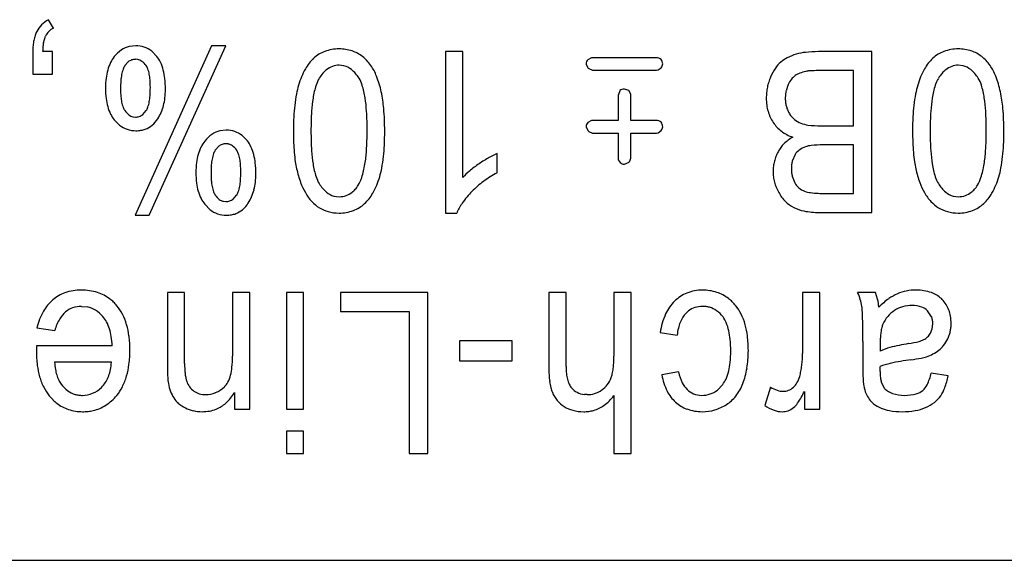
# Model space of a CAD drawing. Units: millimetres. Extents: x 0 to 420, y 0 to 297.
# Drawn here: x 251 to 257, y 178 to 181 of the extents above; entities that cross this region are included whole.
import ezdxf

# ---------------------------------------------------------------- set-up
doc = ezdxf.new("R2010")
doc.units = ezdxf.units.MM
doc.linetypes.add('K5LT_BASIC', pattern=[0])
doc.layers.add('Системный слой', color=7, linetype='Continuous')

msp = doc.modelspace()

# ---------------------------------------------------------------- linework, layer by layer
at = {"layer": 'Системный слой', "color": 5, "linetype": 'K5LT_BASIC', "lineweight": 30, "true_color": 0x0000ff}
for p, q in [((251.4831, 181.0933), (251.4545, 181.1431)), ((251.4245, 181.0071), (251.4365, 181.0457)), ((251.969, 180.9896), (251.9302, 180.985)), ((252.4159, 180.9896), (251.9657, 179.9895)), ((252.0484, 179.9895), (252.4999, 180.9896)), ((252.4999, 180.9896), (252.4159, 180.9896)), ((251.3614, 180.9547), (251.3614, 180.8224)), ((251.4767, 180.9547), (251.4193, 180.9547)), ((251.4767, 180.8224), (251.4767, 180.9547)), ((252.0937, 180.9261), (252.0624, 180.9578)), ((253.7955, 180.9547), (253.7955, 180.0022)), ((253.8971, 180.9547), (253.7955, 180.9547)), ((253.8971, 180.2125), (253.8971, 180.9547)), ((256.3101, 180.9547), (255.9954, 180.9547)), ((256.3101, 180.0054), (256.3101, 180.9547)), ((251.924, 180.8943), (251.9043, 180.8721)), ((251.98, 180.908), (251.9673, 180.9092)), ((253.1965, 180.8707), (253.1674, 180.8743)), ((254.6242, 180.8817), (254.6243, 180.8792)), ((254.6243, 180.8792), (254.6369, 180.8573)), ((254.6553, 180.9183), (254.6348, 180.9071)), ((254.6619, 180.9187), (254.6553, 180.9183)), ((255.0385, 180.9187), (254.6619, 180.9187)), ((256.8477, 180.8707), (256.8187, 180.8743)), ((251.3614, 180.8224), (251.4767, 180.8224)), ((254.6369, 180.8573), (254.6398, 180.8543)), ((254.6398, 180.8543), (254.6619, 180.8446)), ((254.6619, 180.8446), (255.0385, 180.8446)), ((255.0385, 180.8446), (255.0499, 180.8462)), ((255.0499, 180.8462), (255.0677, 180.8594)), ((256.2011, 180.8425), (255.995, 180.8425)), ((256.2011, 180.5165), (256.2011, 180.8425)), ((255.8159, 180.76), (255.8032, 180.7223)), ((254.8227, 180.7241), (254.8126, 180.6965)), ((254.8126, 180.6965), (254.8126, 180.5483)), ((254.8231, 180.7246), (254.8227, 180.7241)), ((254.8872, 180.7042), (254.8765, 180.7246)), ((254.8877, 180.6965), (254.8872, 180.7042)), ((254.8877, 180.5483), (254.8877, 180.6965)), ((252.0095, 180.5834), (252.0302, 180.6065)), ((251.8419, 180.5525), (251.8735, 180.5203)), ((251.9522, 180.5699), (251.9667, 180.5684)), ((254.6554, 180.5479), (254.6348, 180.5366)), ((254.6619, 180.5483), (254.6554, 180.5479)), ((254.8126, 180.5483), (254.6619, 180.5483)), ((255.0385, 180.5483), (254.8877, 180.5483)), ((256.0105, 180.5165), (256.2011, 180.5165)), ((252.5021, 180.4911), (252.4638, 180.4866)), ((252.6271, 180.4276), (252.5959, 180.4592)), ((254.6242, 180.5112), (254.6243, 180.5088)), ((254.6243, 180.5088), (254.6369, 180.4869)), ((254.6369, 180.4869), (254.6398, 180.4839)), ((254.6398, 180.4839), (254.6619, 180.4742)), ((254.6619, 180.4742), (254.8126, 180.4742)), ((254.8126, 180.4742), (254.8126, 180.3269)), ((254.8877, 180.3269), (254.8877, 180.4742)), ((254.8877, 180.4742), (255.0385, 180.4742)), ((255.0385, 180.4742), (255.0499, 180.4758)), ((255.0499, 180.4758), (255.0677, 180.489)), ((252.513, 180.4096), (252.5004, 180.4107)), ((256.2011, 180.4044), (256.0228, 180.4044)), ((256.2011, 180.1175), (256.2011, 180.4044)), ((252.4575, 180.3958), (252.4377, 180.3737)), ((254.0993, 180.2403), (254.0993, 180.3529)), ((255.8561, 180.3472), (255.8402, 180.3091)), ((254.8126, 180.3269), (254.8142, 180.3153)), ((254.8142, 180.3153), (254.8253, 180.3006)), ((254.8502, 180.2901), (254.8514, 180.2901)), ((254.8514, 180.2901), (254.8772, 180.3028)), ((255.84, 180.219), (255.8551, 180.181)), ((256.0363, 180.1175), (256.2011, 180.1175)), ((252.3753, 180.054), (252.4068, 180.0219)), ((252.486, 180.0714), (252.5004, 180.0699)), ((252.5428, 180.0848), (252.5636, 180.108)), ((253.1374, 180.1025), (253.1685, 180.0985)), ((256.7886, 180.1025), (256.8198, 180.0985)), ((253.7955, 180.0022), (253.861, 180.0022)), ((256.0006, 180.0054), (256.3101, 180.0054)), ((251.9657, 179.9895), (252.0484, 179.9895)), ((252.1551, 179.5328), (252.1551, 179.1103)), ((252.2567, 179.5328), (252.1551, 179.5328)), ((252.2567, 179.1145), (252.2567, 179.5328)), ((252.6409, 179.5328), (252.5393, 179.5328)), ((252.5393, 179.5328), (252.5393, 179.1573)), ((252.6409, 178.8449), (252.6409, 179.5328)), ((252.8568, 179.5328), (252.8568, 178.8449)), ((252.9584, 179.5328), (252.8568, 179.5328)), ((252.9584, 178.8449), (252.9584, 179.5328)), ((253.6908, 179.5328), (253.1754, 179.5328)), ((253.1754, 179.5328), (253.1754, 179.4206)), ((253.6908, 178.5835), (253.6908, 179.5328)), ((254.4041, 179.5328), (254.4041, 179.0973)), ((254.5057, 179.5328), (254.4041, 179.5328)), ((254.5057, 179.0975), (254.5057, 179.5328)), ((254.7883, 179.5328), (254.7883, 179.157)), ((254.8899, 179.5328), (254.7883, 179.5328)), ((254.8899, 178.5835), (254.8899, 179.5328)), ((255.9006, 179.5328), (255.9006, 179.1732)), ((256.0022, 179.5328), (255.9006, 179.5328)), ((256.0022, 178.8449), (256.0022, 179.5328)), ((256.3313, 179.5328), (256.2255, 179.5328)), ((256.3435, 179.4931), (256.3313, 179.5328)), ((256.724, 179.4926), (256.7194, 179.4971)), ((251.6488, 179.4513), (251.6829, 179.448)), ((253.1754, 179.4206), (253.5818, 179.4206)), ((253.5818, 179.4206), (253.5818, 178.5835)), ((255.2127, 179.41), (255.2288, 179.4248)), ((256.6612, 179.3908), (256.6382, 179.4259)), ((251.3859, 179.3254), (251.4906, 179.3095)), ((256.6552, 179.2936), (256.6655, 179.3193)), ((256.6655, 179.3193), (256.6689, 179.3481)), ((254.1892, 179.2481), (253.877, 179.2481)), ((253.877, 179.2481), (253.877, 179.1306)), ((254.1892, 179.1306), (254.1892, 179.2481)), ((255.0613, 179.2968), (255.1608, 179.2809)), ((256.2562, 179.2446), (256.2562, 179.0895)), ((251.3826, 179.1923), (251.3825, 179.1889)), ((251.3825, 179.1889), (251.3825, 179.1875)), ((251.3827, 179.2021), (251.3826, 179.1966)), ((251.3826, 179.1966), (251.3826, 179.1923)), ((251.3829, 179.2092), (251.3827, 179.2021)), ((251.383, 179.2158), (251.3829, 179.2092)), ((251.3831, 179.2185), (251.383, 179.2158)), ((251.8302, 179.2185), (251.3831, 179.2185)), ((256.3583, 179.2305), (256.3588, 179.1878)), ((253.877, 179.1306), (254.1892, 179.1306)), ((251.8249, 179.1222), (251.4894, 179.1222)), ((255.1693, 179.065), (255.0708, 179.047)), ((256.3578, 179.0729), (256.3579, 179.076)), ((256.3578, 179.0706), (256.3578, 179.0729)), ((256.3578, 179.0688), (256.3578, 179.0706)), ((256.3578, 179.0675), (256.3578, 179.0688)), ((256.3578, 179.0666), (256.3578, 179.0675)), ((256.3578, 179.0663), (256.3578, 179.0666)), ((256.3579, 179.076), (256.358, 179.08)), ((256.358, 179.08), (256.3581, 179.0854)), ((256.3581, 179.0854), (256.3582, 179.0926)), ((256.3582, 179.0926), (256.3583, 179.0968)), ((256.7589, 179.0417), (256.6594, 179.0576)), ((251.7663, 178.9732), (251.7731, 178.9804)), ((252.4927, 178.9782), (252.4915, 178.977)), ((255.4296, 178.9899), (255.3982, 178.9575)), ((255.7124, 178.9752), (255.6773, 178.8671)), ((255.9112, 178.9501), (255.9112, 178.8449)), ((256.3866, 178.9659), (256.365, 179.0056)), ((252.5499, 178.9427), (252.5499, 178.8449)), ((254.631, 178.9306), (254.6138, 178.9315)), ((254.7883, 178.9248), (254.7883, 178.5835)), ((255.3053, 178.9264), (255.304, 178.9264)), ((252.5499, 178.8449), (252.6409, 178.8449)), ((252.8568, 178.8449), (252.9584, 178.8449)), ((255.9112, 178.8449), (256.0022, 178.8449)), ((252.8568, 178.7158), (252.8568, 178.5835)), ((252.9584, 178.7158), (252.8568, 178.7158)), ((252.9584, 178.5835), (252.9584, 178.7158)), ((252.8568, 178.5835), (252.9584, 178.5835)), ((253.5818, 178.5835), (253.6908, 178.5835)), ((254.7883, 178.5835), (254.8899, 178.5835)), ((249.0488, 177.9532), (269.4488, 177.9532))]:
    msp.add_line(p, q, dxfattribs=at)
for centre, radius, start, end in [((251.511, 181.0135), 0.1397, 135, 154.71609), ((251.5302, 180.9944), 0.1668, 116.9698, 135), ((251.5957, 180.9761), 0.2328, 161.50245, 168.88696), ((251.5307, 180.9979), 0.1643, 152.70899, 161.50245), ((251.5263, 181.0036), 0.0992, 135.64375, 154.90375), ((251.5314, 180.9987), 0.1062, 117.03857, 135.64375), ((251.7795, 180.9547), 0.4181, 174.98527, 180), ((251.6447, 180.9665), 0.2828, 168.88696, 174.98527), ((251.8449, 180.9427), 0.4257, 174.40497, 178.38489), ((251.6798, 180.9589), 0.2598, 169.30996, 174.40497), ((251.9647, 180.8463), 0.1429, 103.94218, 124.16116), ((251.969, 180.8341), 0.1555, 71.21163, 90), ((251.9719, 180.8426), 0.1466, 51.85099, 71.21163), ((251.9936, 180.805), 0.1934, 141.65178, 153.86209), ((251.9919, 180.8062), 0.1914, 124.16116, 141.61148), ((251.9474, 180.8147), 0.1839, 24.67849, 37.28996), ((253.1492, 180.7745), 0.1928, 110.17794, 132.99074), ((253.1674, 180.7248), 0.2458, 90, 110.17794), ((253.1674, 180.722), 0.2485, 71.9696, 90), ((253.1823, 180.7678), 0.2004, 51.86827, 71.9696), ((253.1704, 180.7526), 0.2197, 42.93671, 51.86827), ((255.9572, 180.6314), 0.3223, 106.88486, 117.09555), ((255.9551, 180.6122), 0.3402, 96.41196, 105.61904), ((255.9954, 180.254), 0.7006, 90, 96.41196), ((256.8004, 180.7745), 0.1928, 110.17794, 132.99074), ((256.8187, 180.7248), 0.2458, 90, 110.17794), ((256.8187, 180.722), 0.2485, 71.9696, 90), ((256.8336, 180.7678), 0.2004, 51.86827, 71.9696), ((256.8217, 180.7526), 0.2197, 42.93671, 51.86827), ((252.0521, 180.7763), 0.2587, 153.86209, 164.41599), ((251.9801, 180.8214), 0.0912, 146.2179, 160.35686), ((251.9663, 180.841), 0.068, 109.01554, 128.46251), ((251.9673, 180.8381), 0.071, 90, 109.01554), ((251.9683, 180.8454), 0.0637, 54.46118, 79.41657), ((251.9443, 180.8118), 0.105, 35.07777, 54.46118), ((251.9477, 180.8192), 0.098, 19.65646, 32.66453), ((251.8647, 180.7767), 0.275, 14.37223, 24.67849), ((253.1975, 180.7244), 0.2624, 133.2638, 150.75117), ((253.1699, 180.7522), 0.1225, 109.57325, 128.53118), ((253.1674, 180.7592), 0.115, 90, 109.57325), ((253.1688, 180.7602), 0.114, 50.7385, 75.94281), ((253.1335, 180.7183), 0.2701, 34.88264, 42.93671), ((253.0975, 180.6958), 0.3125, 21.44943, 34.4933), ((254.6636, 180.8802), 0.0394, 136.94494, 177.81533), ((255.0396, 180.8792), 0.0395, 47.48307, 91.69574), ((255.0341, 180.8814), 0.042, 0.3885, 39.91962), ((255.0264, 180.8879), 0.0502, 325.43007, 352.86101), ((255.8996, 180.7495), 0.192, 131.47141, 145.84031), ((255.9022, 180.7388), 0.2017, 117.09555, 130.01327), ((256.8488, 180.7244), 0.2624, 133.2638, 150.75117), ((256.8212, 180.7522), 0.1225, 109.57325, 128.53118), ((256.8187, 180.7592), 0.115, 90, 109.57325), ((256.8201, 180.7602), 0.114, 50.7385, 75.94281), ((256.7848, 180.7183), 0.2701, 34.88264, 42.93671), ((256.7487, 180.6958), 0.3125, 21.44943, 34.4933), ((252.1087, 180.7605), 0.3174, 164.41599, 173.07074), ((252.2047, 180.7598), 0.3249, 169.53763, 175.68608), ((252.0973, 180.7796), 0.2156, 160.35686, 169.53763), ((251.8446, 180.7824), 0.2075, 10.72601, 19.65646), ((251.754, 180.7652), 0.2998, 4.49582, 10.72601), ((251.7892, 180.7573), 0.3529, 6.28378, 14.37223), ((253.3562, 180.6356), 0.4443, 150.75117, 164.16953), ((253.254, 180.6736), 0.2381, 139.78545, 148.76829), ((253.1882, 180.7292), 0.1518, 128.53118, 139.78545), ((253.1092, 180.6873), 0.2081, 32.15714, 50.7385), ((252.8411, 180.595), 0.588, 11.94987, 21.44943), ((255.9896, 180.6884), 0.3007, 145.84031, 157.30985), ((255.9255, 180.7208), 0.1146, 126.55291, 142.04577), ((255.9344, 180.6999), 0.1368, 111.65142, 124.3482), ((255.964, 180.6253), 0.2171, 101.57925, 111.65142), ((255.951, 180.6929), 0.1483, 93.47744, 101.91982), ((255.995, 179.9699), 0.8726, 90, 93.47744), ((257.0074, 180.6356), 0.4443, 150.75117, 164.16953), ((256.9053, 180.6736), 0.2381, 139.78545, 148.76829), ((256.8394, 180.7292), 0.1518, 128.53118, 139.78545), ((256.7605, 180.6873), 0.2081, 32.15714, 50.7385), ((256.4923, 180.595), 0.588, 11.94987, 21.44943), ((252.2848, 180.7391), 0.4948, 173.07074, 180), ((252.5386, 180.7346), 0.6597, 175.68608, 180), ((251.4792, 180.7436), 0.5754, 0, 4.49582), ((251.5591, 180.732), 0.5843, 0, 6.28378), ((253.4527, 180.6009), 0.5466, 163.43563, 169.06226), ((253.5303, 180.5997), 0.5227, 162.57505, 171.09255), ((253.1984, 180.7039), 0.1747, 147.81661, 162.57505), ((253.1338, 180.7052), 0.1778, 17.0035, 31.48226), ((252.7902, 180.6001), 0.5371, 8.68767, 17.0035), ((255.9881, 180.6841), 0.301, 162.45638, 168.49454), ((255.9859, 180.6848), 0.2987, 156.39543, 162.45638), ((255.9627, 180.6917), 0.1619, 142.04577, 155.07152), ((257.104, 180.6009), 0.5466, 163.43563, 169.06226), ((257.1816, 180.5997), 0.5227, 162.57505, 171.09255), ((256.8496, 180.7039), 0.1747, 147.81661, 162.57505), ((256.785, 180.7052), 0.1778, 17.0035, 31.48226), ((256.4414, 180.6001), 0.5371, 8.68767, 17.0035), ((252.3067, 180.7391), 0.5167, 180, 186.81573), ((252.442, 180.7346), 0.5631, 180, 184.65799), ((251.7188, 180.7178), 0.3349, 349.93488, 355.87589), ((251.36, 180.7436), 0.6946, 355.87589, 0), ((251.7092, 180.732), 0.4343, 353.28754, 0), ((253.7721, 180.5392), 0.872, 169.06226, 173.51661), ((252.6153, 180.5473), 0.8188, 5.07328, 11.94987), ((254.8489, 180.6918), 0.0418, 88.26346, 128.14356), ((254.8348, 180.6449), 0.0899, 62.42842, 80.18353), ((256.0254, 180.6796), 0.3386, 174.37956, 180), ((255.9958, 180.6825), 0.3089, 168.49454, 174.37956), ((256.0275, 180.6795), 0.2285, 174.34428, 180), ((255.9874, 180.6835), 0.1882, 168.11134, 174.34428), ((257.4234, 180.5392), 0.872, 169.06226, 173.51661), ((256.2665, 180.5473), 0.8188, 5.07328, 11.94987), ((252.1077, 180.7153), 0.3162, 186.81573, 195.53144), ((252.1641, 180.7119), 0.2842, 184.65799, 191.21602), ((252.0743, 180.6941), 0.1927, 191.21602, 200.79788), ((251.8335, 180.6974), 0.2183, 340.90604, 349.93488), ((251.8449, 180.7114), 0.2968, 337.04267, 345.59991), ((251.8116, 180.7199), 0.3312, 345.59991, 353.28754), ((253.987, 180.5148), 1.0882, 173.51661, 177.09033), ((253.848, 180.5499), 0.8442, 171.09255, 176.41547), ((252.463, 180.5501), 0.8682, 3.49627, 8.68767), ((255.9964, 180.6796), 0.3096, 180, 187.61636), ((255.9368, 180.6716), 0.2495, 187.61636, 196.10282), ((256.0057, 180.6795), 0.2068, 180, 187.30504), ((255.9668, 180.6745), 0.1675, 187.30504, 195.42216), ((257.6383, 180.5148), 1.0882, 173.51661, 177.09033), ((257.4993, 180.5499), 0.8442, 171.09255, 176.41547), ((256.1142, 180.5501), 0.8682, 3.49627, 8.68767), ((252.044, 180.6976), 0.2502, 195.53144, 206.46552), ((251.9783, 180.6649), 0.1768, 206.46552, 219.47985), ((251.9763, 180.6569), 0.0879, 200.79788, 215.00781), ((251.9899, 180.6626), 0.1023, 213.2227, 232.64044), ((251.9654, 180.6305), 0.062, 232.64044, 257.66217), ((251.9662, 180.638), 0.0697, 289.30557, 308.3938), ((251.9575, 180.6545), 0.0872, 326.59522, 340.90604), ((251.879, 180.6969), 0.2598, 327.89374, 337.04267), ((254.8627, 180.4864), 1.8609, 176.41547, 180), ((251.4197, 180.4864), 1.9134, 0, 3.49627), ((251.9332, 180.4867), 1.5035, 0, 5.07328), ((255.9205, 180.6669), 0.2325, 196.10282, 205.1928), ((255.9557, 180.6715), 0.156, 195.42216, 204.12348), ((255.9487, 180.6683), 0.1483, 204.12348, 213.04689), ((255.935, 180.6538), 0.129, 210.94242, 230.46384), ((258.514, 180.4864), 1.8609, 176.41547, 180), ((255.0709, 180.4864), 1.9134, 0, 3.49627), ((255.5845, 180.4867), 1.5035, 0, 5.07328), ((251.9645, 180.6361), 0.1473, 231.8409, 251.41236), ((251.9667, 180.6365), 0.0681, 270, 289.30557), ((251.9806, 180.6209), 0.1317, 289.63401, 309.86132), ((251.9591, 180.6467), 0.1652, 309.86132, 327.89863), ((254.5395, 180.4867), 1.6415, 177.09033, 180), ((254.6636, 180.5097), 0.0394, 136.94494, 177.81533), ((255.0396, 180.5088), 0.0395, 47.49593, 91.7051), ((255.0341, 180.511), 0.042, 0.3885, 39.91962), ((255.9122, 180.663), 0.2233, 205.1928, 214.46838), ((255.8961, 180.6447), 0.1998, 212.73833, 232.90357), ((255.9359, 180.6548), 0.1304, 230.46384, 249.88306), ((255.9563, 180.6995), 0.1794, 248.6663, 262.42719), ((256.0105, 181.1068), 0.5903, 262.42719, 270), ((258.1908, 180.4867), 1.6415, 177.09033, 180), ((251.9696, 180.6511), 0.1631, 251.41236, 270), ((251.9696, 180.6743), 0.1864, 270, 279.19518), ((251.9762, 180.6332), 0.1447, 279.19518, 289.63401), ((252.5263, 180.3066), 0.1929, 124.1405, 141.52142), ((252.498, 180.3482), 0.1426, 103.8995, 124.1405), ((252.5021, 180.335), 0.1561, 71.21289, 90), ((252.505, 180.3435), 0.1471, 51.85616, 71.21289), ((254.7677, 180.4867), 1.8696, 180, 182.15967), ((254.8725, 180.4864), 1.8707, 180, 183.57755), ((251.5787, 180.4864), 1.7544, 356.19648, 0), ((251.7141, 180.4867), 1.7227, 357.20563, 0), ((255.0264, 180.5175), 0.0502, 325.43007, 352.86101), ((255.9179, 180.6735), 0.2359, 232.90357, 251.44795), ((258.4189, 180.4867), 1.8696, 180, 182.15967), ((258.5237, 180.4864), 1.8707, 180, 183.57755), ((255.2299, 180.4864), 1.7544, 356.19648, 0), ((255.3653, 180.4867), 1.7227, 357.20563, 0), ((252.527, 180.3066), 0.1934, 141.65178, 153.86209), ((252.4999, 180.3425), 0.0681, 109.10695, 128.44523), ((252.5004, 180.341), 0.0697, 90, 109.10695), ((252.5014, 180.3464), 0.0642, 54.65471, 79.59756), ((252.4846, 180.3179), 0.1799, 24.76734, 37.57142), ((254.0768, 180.4606), 1.1782, 182.15967, 184.8803), ((252.3071, 180.4578), 1.1289, 353.75355, 357.20563), ((255.9276, 180.2733), 0.1936, 134.84569, 152.0144), ((255.9637, 180.237), 0.2447, 119.58683, 134.84569), ((255.966, 180.2583), 0.143, 96.04124, 109.26995), ((256.0228, 179.721), 0.6833, 90, 96.04124), ((257.728, 180.4606), 1.1782, 182.15967, 184.8803), ((255.9584, 180.4578), 1.1289, 353.75355, 357.20563), ((252.6421, 180.262), 0.3174, 164.41599, 173.07074), ((252.5855, 180.2778), 0.2587, 153.86209, 164.41599), ((252.6307, 180.2811), 0.2156, 160.35686, 169.53763), ((252.5135, 180.323), 0.0912, 146.2179, 160.35686), ((252.4776, 180.3128), 0.1054, 35.24872, 54.65471), ((252.4846, 180.3221), 0.0944, 19.77162, 33.11211), ((252.3807, 180.2848), 0.2048, 10.72601, 19.77162), ((252.4004, 180.2791), 0.2726, 14.37223, 24.76734), ((252.3234, 180.2594), 0.3521, 6.26558, 14.37223), ((253.8109, 180.4379), 0.9113, 184.8803, 188.39434), ((253.8469, 180.4223), 0.8431, 183.57755, 188.90746), ((252.4855, 180.4261), 0.8456, 350.71686, 356.19648), ((254.2789, 179.9306), 0.4589, 113.0408, 119.41892), ((255.9849, 180.2409), 0.2594, 151.63443, 158.48887), ((255.943, 180.29), 0.104, 126.373, 146.61948), ((255.9638, 180.2618), 0.1391, 108.88449, 126.373), ((257.4621, 180.4379), 0.9113, 184.8803, 188.39434), ((257.4982, 180.4223), 0.8431, 183.57755, 188.90746), ((256.1367, 180.4261), 0.8456, 350.71686, 356.19648), ((252.8182, 180.2406), 0.4948, 173.07074, 180), ((253.072, 180.2361), 0.6597, 175.68608, 180), ((252.7381, 180.2613), 0.3249, 169.53763, 175.68608), ((252.2883, 180.2672), 0.2989, 4.47724, 10.72601), ((252.0061, 180.2452), 0.5819, 0, 4.47724), ((252.0878, 180.2335), 0.5891, 0, 6.26558), ((253.4197, 180.3802), 0.5159, 188.39434, 193.06541), ((253.527, 180.3721), 0.5193, 188.90746, 197.47863), ((252.7777, 180.3783), 0.5495, 342.35233, 350.71686), ((252.5371, 180.4326), 0.8976, 349.41714, 353.75355), ((254.3938, 179.7038), 0.7125, 124.18796, 129.97739), ((254.4842, 179.5665), 0.877, 119.41892, 124.03155), ((254.8512, 180.3271), 0.037, 225.54785, 268.34954), ((254.8489, 180.3295), 0.0389, 316.53894, 356.0911), ((255.9621, 180.2495), 0.235, 165.6446, 172.89069), ((255.965, 180.2487), 0.238, 158.48887, 165.6446), ((256.0512, 180.2632), 0.2162, 173.42726, 180), ((255.9983, 180.2693), 0.163, 165.85498, 173.42726), ((257.0709, 180.3802), 0.5159, 188.39434, 193.06541), ((257.1783, 180.3721), 0.5193, 188.90746, 197.47863), ((256.4289, 180.3783), 0.5495, 342.35233, 350.71686), ((256.1884, 180.4326), 0.8976, 349.41714, 353.75355), ((252.8401, 180.2406), 0.5167, 180, 186.81573), ((252.9754, 180.2361), 0.5631, 180, 184.65799), ((251.8934, 180.2452), 0.6946, 355.87589, 0), ((252.2481, 180.2335), 0.4288, 353.24534, 0), ((253.5104, 180.3915), 0.6069, 192.16238, 200.22486), ((252.8778, 180.3689), 0.5509, 343.88146, 349.41714), ((254.1931, 179.9433), 0.4001, 129.97739, 137.70634), ((254.4187, 179.6501), 0.6711, 118.4271, 126.60707), ((255.9711, 180.2483), 0.2441, 172.89069, 180), ((255.9817, 180.2483), 0.2547, 180, 187.3213), ((256.0425, 180.2632), 0.2076, 180, 186.49258), ((256.0013, 180.2585), 0.1661, 186.49258, 193.75102), ((257.1617, 180.3915), 0.6069, 192.16238, 200.22486), ((256.5291, 180.3689), 0.5509, 343.88146, 349.41714), ((252.6411, 180.2168), 0.3162, 186.81573, 195.53144), ((252.6975, 180.2135), 0.2842, 184.65799, 191.21602), ((252.2522, 180.2193), 0.3349, 349.93488, 355.87589), ((252.3487, 180.2216), 0.3275, 345.51505, 353.24534), ((253.273, 180.304), 0.3539, 200.22486, 210.78863), ((253.1949, 180.2675), 0.1711, 197.47863, 212.43917), ((253.2244, 180.2806), 0.2031, 211.08803, 229.86134), ((253.0991, 180.2761), 0.2122, 328.87405, 342.35233), ((252.9573, 180.3498), 0.4694, 330.58751, 343.43242), ((254.3672, 179.7195), 0.5847, 126.60707, 135.37175), ((255.9733, 180.2473), 0.2462, 187.3213, 194.76829), ((255.9772, 180.2483), 0.2503, 194.76829, 202.09456), ((255.949, 180.23), 0.106, 207.53088, 228.96465), ((256.9243, 180.304), 0.3539, 200.22486, 210.78863), ((256.8461, 180.2675), 0.1711, 197.47863, 212.43917), ((256.8757, 180.2806), 0.2031, 211.08803, 229.86134), ((256.7503, 180.2761), 0.2122, 328.87405, 342.35233), ((256.6085, 180.3498), 0.4694, 330.58751, 343.43242), ((252.5774, 180.1992), 0.2502, 195.53144, 206.46552), ((252.6077, 180.1957), 0.1927, 191.21602, 200.79788), ((252.5097, 180.1584), 0.0879, 200.79788, 215.00781), ((252.4909, 180.156), 0.0872, 326.59522, 340.90604), ((252.3669, 180.1989), 0.2183, 340.90604, 349.93488), ((252.3813, 180.2132), 0.2939, 336.921, 345.51505), ((253.1871, 180.2375), 0.2465, 207.73082, 222.8789), ((253.1666, 180.212), 0.1133, 229.86134, 255.08484), ((253.1717, 180.2161), 0.1171, 288.89704, 308.56131), ((253.1595, 180.2314), 0.1367, 308.56131, 319.2117), ((253.1175, 180.2676), 0.1921, 319.2117, 328.19201), ((253.143, 180.2451), 0.2562, 313.17079, 330.58751), ((254.3907, 179.7098), 0.6083, 136.27239, 144.86819), ((256.0007, 180.2578), 0.2756, 202.09456, 209.07642), ((255.9506, 180.2239), 0.2154, 207.66864, 225.33902), ((255.9433, 180.2234), 0.0972, 228.96465, 251.35526), ((255.9641, 180.2642), 0.1426, 248.67298, 263.67405), ((256.0363, 180.9158), 0.7982, 263.67405, 270), ((256.8384, 180.2375), 0.2465, 207.73082, 222.8789), ((256.8178, 180.212), 0.1133, 229.86134, 255.08484), ((256.8229, 180.2161), 0.1171, 288.89704, 308.56131), ((256.8107, 180.2314), 0.1367, 308.56131, 319.2117), ((256.7688, 180.2676), 0.1921, 319.2117, 328.19201), ((256.7942, 180.2451), 0.2562, 313.17079, 330.58751), ((252.5117, 180.1665), 0.1768, 206.46552, 219.47985), ((252.5234, 180.1645), 0.1027, 213.39639, 232.83837), ((252.4991, 180.1325), 0.0625, 232.83837, 257.84701), ((252.5004, 180.1368), 0.0669, 270, 289.38352), ((252.4995, 180.1395), 0.0698, 289.38352, 308.35339), ((252.4892, 180.1503), 0.1685, 310.31854, 328.19386), ((252.4142, 180.1991), 0.258, 327.74865, 336.921), ((253.1482, 180.2014), 0.1934, 222.8789, 239.99393), ((253.1685, 180.2252), 0.1267, 270, 288.89704), ((253.1814, 180.2063), 0.2016, 290.40167, 312.76125), ((254.1541, 179.8763), 0.3189, 144.86819, 156.74933), ((255.9319, 180.205), 0.1888, 225.33902, 244.22384), ((256.7995, 180.2014), 0.1934, 222.8789, 239.99393), ((256.8198, 180.2252), 0.1267, 270, 288.89704), ((256.8326, 180.2063), 0.2016, 290.40167, 312.76125), ((252.4982, 180.1382), 0.1479, 231.84605, 251.41212), ((252.5033, 180.1532), 0.1637, 251.41212, 270), ((252.5097, 180.1323), 0.1423, 279.38684, 290.00172), ((252.5136, 180.1215), 0.1308, 290.00172, 310.31854), ((253.1531, 180.1919), 0.1878, 237.26768, 254.67849), ((253.1674, 180.2443), 0.2421, 254.67849, 270), ((253.1674, 180.2438), 0.2416, 270, 290.40167), ((255.9494, 180.2241), 0.2138, 242.20813, 258.88231), ((256.0006, 180.4843), 0.4789, 258.88231, 270), ((256.8043, 180.1919), 0.1878, 237.26768, 254.67849), ((256.8187, 180.2443), 0.2421, 254.67849, 270), ((256.8187, 180.2438), 0.2416, 270, 290.40167), ((252.5033, 180.1713), 0.1818, 270, 279.38684), ((251.6199, 179.3297), 0.2131, 108.8916, 131.45457), ((251.6489, 179.2449), 0.3028, 90, 108.8916), ((251.6489, 179.2327), 0.3149, 72.53837, 90), ((251.6723, 179.3069), 0.2371, 52.38923, 72.53837), ((255.3006, 179.3267), 0.2192, 111.84931, 134.88472), ((255.3096, 179.3043), 0.2433, 90, 111.84931), ((255.3096, 179.2695), 0.2781, 72.04499, 90), ((255.3258, 179.3194), 0.2256, 52.09148, 72.04499), ((255.925, 179.3939), 0.3311, 17.31165, 24.81609), ((256.5629, 179.2907), 0.2561, 101.32964, 113.58153), ((256.5714, 179.2484), 0.2993, 90, 101.32964), ((256.5714, 179.272), 0.2756, 71.15241, 90), ((256.6083, 179.3803), 0.1611, 46.42414, 71.15241), ((251.6415, 179.2997), 0.2499, 130.60702, 150.46704), ((251.6639, 179.296), 0.2509, 46.08921, 52.38923), ((251.6449, 179.2762), 0.2783, 40.10788, 46.08921), ((255.325, 179.3007), 0.2548, 134.63746, 155.43283), ((255.3136, 179.3037), 0.2455, 45.36142, 52.09148), ((255.2876, 179.2774), 0.2825, 39.08766, 45.36142), ((255.941, 179.3989), 0.3143, 9.60894, 17.31165), ((256.0384, 179.4253), 0.3126, 8.51061, 12.52881), ((255.9583, 179.4133), 0.3936, 4.92975, 8.51061), ((256.6978, 179.0926), 0.4963, 125.43331, 134.43004), ((256.5686, 179.2742), 0.2735, 113.30261, 125.43331), ((256.5876, 179.3624), 0.1885, 32.19414, 43.67957), ((251.7449, 179.2411), 0.3687, 150.46704, 166.79198), ((251.6565, 179.3), 0.1567, 130.86957, 149.80412), ((251.6394, 179.3174), 0.1324, 109.08903, 130.17291), ((251.6488, 179.2902), 0.1612, 90, 109.08903), ((251.6533, 179.3006), 0.1504, 58.76908, 78.65586), ((251.6356, 179.2714), 0.1845, 40.8309, 58.76908), ((251.6404, 179.2783), 0.2804, 27.04545, 39.19486), ((255.3027, 179.3293), 0.1208, 107.91222, 127.71615), ((255.3109, 179.304), 0.1474, 90, 107.91222), ((255.3109, 179.2846), 0.1668, 82.62408, 90), ((255.314, 179.3085), 0.1426, 74.64653, 82.62408), ((255.3165, 179.3179), 0.1329, 54.46028, 74.64653), ((255.2934, 179.2855), 0.1727, 36.77266, 54.46028), ((255.2975, 179.2872), 0.2687, 26.36356, 38.79496), ((255.909, 179.4106), 0.3443, 3.07505, 6.79398), ((254.4152, 179.3303), 1.8403, 1.46669, 3.07505), ((256.5413, 179.2753), 0.1813, 122.64264, 139.78508), ((256.5365, 179.282), 0.1731, 105.37541, 122.49442), ((256.5474, 179.2423), 0.2143, 90, 105.37541), ((256.5474, 179.2822), 0.1745, 71.32752, 90), ((256.5739, 179.3605), 0.0918, 45.47453, 71.32752), ((256.5925, 179.3655), 0.1827, 20.52812, 32.19414), ((256.5806, 179.361), 0.1955, 9.59181, 20.52812), ((251.8137, 179.2086), 0.3386, 149.80412, 162.65251), ((251.627, 179.2715), 0.1911, 27.53568, 39.12498), ((251.5664, 179.2399), 0.2593, 17.59242, 27.53568), ((251.5722, 179.2435), 0.357, 16.28252, 27.04545), ((255.4517, 179.2428), 0.3941, 155.43283, 172.12027), ((255.401, 179.2675), 0.2392, 158.11766, 166.40204), ((255.3575, 179.285), 0.1922, 147.87603, 158.11766), ((255.3116, 179.3138), 0.138, 135.78296, 147.87603), ((255.2983, 179.292), 0.1649, 22.72235, 35.9842), ((255.1805, 179.2427), 0.2926, 12.77753, 22.72235), ((255.2133, 179.2455), 0.3626, 15.66832, 26.36356), ((252.9508, 179.2928), 3.3052, 0.57076, 1.46669), ((256.5387, 179.2775), 0.178, 139.78508, 157.0909), ((256.564, 179.3525), 0.1045, 10.17895, 21.51133), ((256.5395, 179.3481), 0.1295, 0, 10.17895), ((256.5229, 179.3513), 0.2539, 0, 9.59181), ((251.5107, 179.2222), 0.3178, 9.43385, 17.59242), ((251.5023, 179.2231), 0.4298, 7.28899, 16.28252), ((255.5366, 179.2347), 0.3787, 166.40204, 172.98384), ((255.0751, 179.2188), 0.4007, 5.45365, 12.77753), ((255.1315, 179.2226), 0.4476, 6.94659, 15.66832), ((248.1126, 179.2446), 8.1436, 0, 0.57076), ((256.7265, 179.2465), 0.3677, 171.94175, 176.51123), ((256.6322, 179.2598), 0.2724, 165.7937, 171.94175), ((256.5074, 179.2914), 0.1437, 157.32555, 165.7937), ((256.5786, 179.3457), 0.1978, 340.85483, 347.6072), ((256.5686, 179.3479), 0.2081, 347.6072, 354.02998), ((256.536, 179.3513), 0.2409, 354.02998, 0), ((251.3403, 179.1939), 0.4905, 2.86869, 9.43385), ((251.2801, 179.1947), 0.6539, 0, 7.28899), ((254.7551, 179.1882), 0.7221, 0, 5.45365), ((254.8759, 179.1914), 0.705, 0, 6.94659), ((256.9889, 179.2305), 0.6306, 176.51123, 180), ((256.4198, 179.8752), 0.6521, 279.32796, 284.89779), ((256.5513, 179.381), 0.1407, 284.89779, 296.90696), ((256.5759, 179.3363), 0.0897, 295.82099, 313.45184), ((256.571, 179.3414), 0.0967, 313.45184, 330.42214), ((256.5652, 179.3511), 0.2122, 322.12502, 334.52272), ((256.5871, 179.3427), 0.1889, 333.94402, 340.85483), ((252.0545, 179.1875), 0.672, 180, 187.2008), ((251.2453, 179.1947), 0.6887, 352.83743, 0), ((254.8058, 179.1882), 0.6714, 354.21942, 0), ((254.8519, 179.1914), 0.729, 355.64061, 0), ((256.5033, 178.8772), 0.3426, 104.76818, 114.94683), ((256.7123, 178.0844), 1.1625, 99.24785, 104.76818), ((256.5606, 179.3791), 0.2354, 297.63834, 307.81203), ((256.61, 179.3162), 0.1554, 307.62622, 322.12502), ((251.9115, 179.1573), 0.6278, 354.0019, 0), ((254.056, 179.157), 0.7323, 356.84042, 0), ((255.0101, 179.1794), 0.5704, 350.71188, 355.64061), ((255.3672, 179.1681), 0.5332, 352.92049, 356.59216), ((255.2816, 179.1732), 0.6189, 356.59216, 0), ((256.7453, 177.6294), 1.5213, 97.74941, 102.42392), ((256.3797, 180.2942), 1.1684, 277.8914, 280.88707), ((256.5426, 179.4473), 0.306, 280.88707, 286.74266), ((256.5577, 179.3845), 0.2415, 287.59449, 297.63834), ((251.8201, 179.1578), 0.4357, 187.2008, 196.14679), ((251.9535, 179.1588), 0.4655, 184.51744, 189.80948), ((251.7736, 179.1277), 0.283, 189.80948, 196.59881), ((251.5884, 179.1229), 0.2353, 339.91397, 349.03637), ((251.4951, 179.141), 0.3304, 349.03637, 356.73313), ((251.4859, 179.1644), 0.4461, 343.93527, 352.83743), ((254.1279, 179.1103), 1.9727, 180, 181.17455), ((253.124, 179.0897), 0.9687, 181.17455, 182.85072), ((252.9523, 179.1145), 0.6956, 180, 182.93079), ((252.6445, 179.0988), 0.3873, 182.93079, 186.8587), ((252.2307, 179.1237), 0.3069, 345.41835, 354.0019), ((255.2499, 179.0973), 0.8458, 180, 183.41389), ((254.9063, 179.0975), 0.4006, 180, 186.21385), ((254.4423, 179.1283), 0.3447, 347.55767, 352.81106), ((254.3375, 179.1415), 0.4503, 352.81106, 356.84042), ((255.4327, 179.1187), 0.2688, 191.51309, 206.09542), ((255.195, 179.1355), 0.278, 336.12798, 346.49668), ((255.0993, 179.1585), 0.3764, 346.49668, 354.21942), ((255.0718, 179.1693), 0.5079, 345.18263, 350.71188), ((255.4592, 179.1527), 0.4398, 344.80298, 348.98679), ((255.4026, 179.1637), 0.4975, 348.98679, 352.92049), ((258.2615, 179.0895), 2.0053, 180, 181.10802), ((256.6574, 179.0663), 0.2997, 180, 186.77295), ((256.5007, 178.7395), 0.3846, 102.42392, 111.72857), ((251.746, 179.1364), 0.3586, 196.14679, 206.94809), ((251.7121, 179.1094), 0.2188, 196.59881, 205.33083), ((251.6384, 179.0745), 0.1373, 205.33083, 216.36255), ((251.6398, 179.0989), 0.1784, 318.35305, 329.51703), ((251.6163, 179.1127), 0.2056, 329.51703, 339.91397), ((251.5621, 179.1425), 0.3668, 333.17591, 343.93527), ((252.7845, 179.0728), 0.6288, 182.85072, 185.43102), ((252.3683, 179.0332), 0.2107, 185.43102, 189.88928), ((252.5351, 179.0856), 0.2772, 186.8587, 192.33179), ((252.3924, 179.0544), 0.1311, 192.33179, 200.29259), ((252.3701, 179.0392), 0.1051, 196.74, 216.52886), ((252.3274, 179.0986), 0.207, 332.88614, 345.41835), ((254.8992, 179.0764), 0.4945, 183.41389, 187.87931), ((254.7727, 179.0589), 0.3668, 187.87931, 193.88084), ((254.7311, 179.0784), 0.2243, 186.21385, 194.52096), ((254.675, 179.0639), 0.1665, 194.52096, 205.6086), ((254.6179, 179.0895), 0.1652, 322.47156, 339.30887), ((254.5887, 179.096), 0.1947, 340.56657, 347.55767), ((255.4044, 179.1029), 0.3382, 189.50812, 206.71663), ((255.2999, 179.0891), 0.1633, 322.58617, 336.12798), ((255.1625, 179.1453), 0.4141, 339.05821, 345.18263), ((255.7314, 179.0794), 0.158, 329.6535, 344.57189), ((257.2183, 179.0693), 0.9619, 181.10802, 182.70786), ((256.8701, 179.0529), 0.6133, 182.70786, 185.2149), ((256.5193, 179.0499), 0.1605, 186.77295, 196.03133), ((256.3567, 179.1253), 0.3101, 333.9144, 347.40287), ((256.3354, 179.1203), 0.4307, 339.72731, 349.49692), ((251.6727, 179.0991), 0.2763, 206.94809, 219.25951), ((251.6758, 179.101), 0.183, 216.09231, 233.60829), ((251.6484, 179.0638), 0.1368, 233.60829, 253.89157), ((251.6523, 179.0873), 0.1612, 292.65539, 314.98271), ((251.6382, 179.104), 0.2816, 320.89076, 333.17591), ((252.4275, 179.0452), 0.271, 190.23456, 200.79866), ((252.3534, 179.0171), 0.1918, 200.79866, 213.36366), ((252.3698, 179.039), 0.1047, 216.52886, 236.35866), ((252.3721, 179.0335), 0.1015, 233.56607, 252.97436), ((252.3766, 179.093), 0.1632, 292.75166, 314.71562), ((252.4186, 179.0519), 0.1045, 315.21284, 332.88614), ((254.6045, 179.0173), 0.1935, 193.88084, 202.14609), ((254.6164, 179.0358), 0.1014, 205.6086, 219.82689), ((254.6181, 179.0355), 0.1025, 219.07966, 242.43247), ((254.6224, 179.0963), 0.167, 287.88649, 304.19458), ((254.6365, 179.0752), 0.1417, 304.28382, 322.47156), ((255.2925, 179.0466), 0.2129, 206.71663, 228.45524), ((255.3136, 179.0604), 0.1363, 206.09542, 226.63053), ((255.3028, 179.0433), 0.1165, 224.75479, 247.42085), ((255.3113, 179.068), 0.1407, 288.47902, 308.18006), ((255.2739, 179.1034), 0.295, 322.05785, 338.92917), ((255.8023, 179.1114), 0.1632, 236.57627, 251.74162), ((255.7865, 179.0636), 0.1129, 251.74162, 270), ((255.7865, 179.0364), 0.0857, 270, 291.18957), ((255.7816, 179.0492), 0.0994, 291.18957, 310.85537), ((255.7784, 179.0519), 0.1035, 311.1963, 329.6535), ((255.3989, 179.1943), 0.5675, 326.4198, 334.51007), ((256.452, 179.0147), 0.1935, 185.2149, 189.67897), ((256.4811, 179.0237), 0.2237, 190.69608, 202.94597), ((256.4672, 179.0455), 0.1133, 224.66241, 251.1886), ((256.5439, 179.034), 0.102, 285.47889, 310.14074), ((256.5441, 179.0335), 0.1015, 310.22234, 333.9144), ((256.5324, 179.0475), 0.2207, 326.06406, 339.72731), ((251.6901, 179.1106), 0.297, 218.85066, 225.13684), ((251.6585, 179.0789), 0.2523, 225.13684, 231.95882), ((251.6508, 179.072), 0.1454, 253.89157, 262.25987), ((251.6541, 179.0963), 0.1699, 262.25987, 270), ((251.6541, 179.083), 0.1566, 270, 292.65539), ((251.6426, 179.1002), 0.2758, 302.70254, 320.92985), ((252.3011, 178.9748), 0.125, 210.37779, 229.32506), ((252.3809, 179.0623), 0.1317, 252.97436, 270), ((252.3809, 179.0829), 0.1523, 270, 292.75166), ((252.3224, 179.0758), 0.2635, 312.29057, 329.66775), ((254.5845, 179.0059), 0.1707, 201.11606, 219.87683), ((254.5805, 179.0025), 0.1655, 219.87683, 238.93672), ((254.6267, 179.052), 0.1212, 242.43247, 263.88537), ((254.631, 179.0696), 0.139, 270, 287.88649), ((254.5719, 179.0862), 0.2699, 306.01956, 323.27283), ((255.3051, 179.0488), 0.1224, 247.42085, 269.51992), ((255.3053, 179.0861), 0.1597, 270, 288.47902), ((255.3373, 179.054), 0.2147, 302.25208, 322.05785), ((256.4027, 178.9905), 0.1386, 202.94597, 218.52913), ((256.3855, 178.9635), 0.1088, 213.00854, 232.85331), ((256.5026, 179.1496), 0.2232, 251.1886, 270), ((256.5026, 179.1829), 0.2565, 270, 285.47889), ((256.5648, 179.0309), 0.1846, 307.82829, 324.71644), ((251.643, 179.059), 0.2271, 231.95882, 251.70337), ((251.6546, 179.0942), 0.2641, 251.70337, 270), ((251.6593, 179.0897), 0.2593, 276.20784, 282.91969), ((251.6649, 179.0655), 0.2345, 282.91969, 302.70254), ((252.336, 179.0155), 0.1786, 229.32506, 245.15199), ((252.3523, 179.0279), 0.197, 242.38902, 256.71235), ((252.3596, 179.0588), 0.2287, 256.71235, 270), ((252.3596, 179.0813), 0.2512, 270, 280.23746), ((252.3688, 179.0302), 0.1993, 280.23746, 291.73522), ((252.3726, 179.0206), 0.1889, 291.73522, 312.29057), ((254.594, 179.0175), 0.1854, 237.74488, 255.03366), ((254.6099, 179.077), 0.2469, 255.03366, 270), ((254.6137, 179.0341), 0.2037, 277.57505, 285.67184), ((254.6162, 179.0253), 0.1946, 285.67184, 306.01956), ((255.2841, 179.028), 0.1936, 226.66552, 250.08829), ((255.309, 179.0969), 0.2668, 250.08829, 270), ((255.309, 179.0898), 0.2597, 270, 286.5134), ((255.3065, 179.0985), 0.2688, 286.5134, 302.74323), ((255.811, 179.0585), 0.2335, 235.0536, 250.44929), ((255.7815, 178.9754), 0.1454, 250.44929, 270), ((255.7815, 178.9268), 0.0968, 270, 290.20826), ((255.7741, 178.9469), 0.1182, 290.20826, 308.47824), ((255.7793, 178.9418), 0.1109, 308.05597, 326.4198), ((256.4418, 179.0377), 0.202, 232.85331, 247.38707), ((256.447, 179.0367), 0.2031, 245.92627, 260.32875), ((256.4883, 179.2793), 0.4492, 260.32875, 270), ((256.4883, 179.2655), 0.4354, 270, 280.06037), ((256.5116, 179.1345), 0.3024, 280.06037, 292.13917), ((256.5357, 179.0684), 0.232, 292.77486, 307.82829), ((251.6546, 179.1332), 0.3031, 270, 276.20784), ((254.6099, 179.0628), 0.2327, 270, 277.57505)]:
    msp.add_arc(centre, radius, start, end, dxfattribs=at)

doc.saveas('drawing.dxf')
